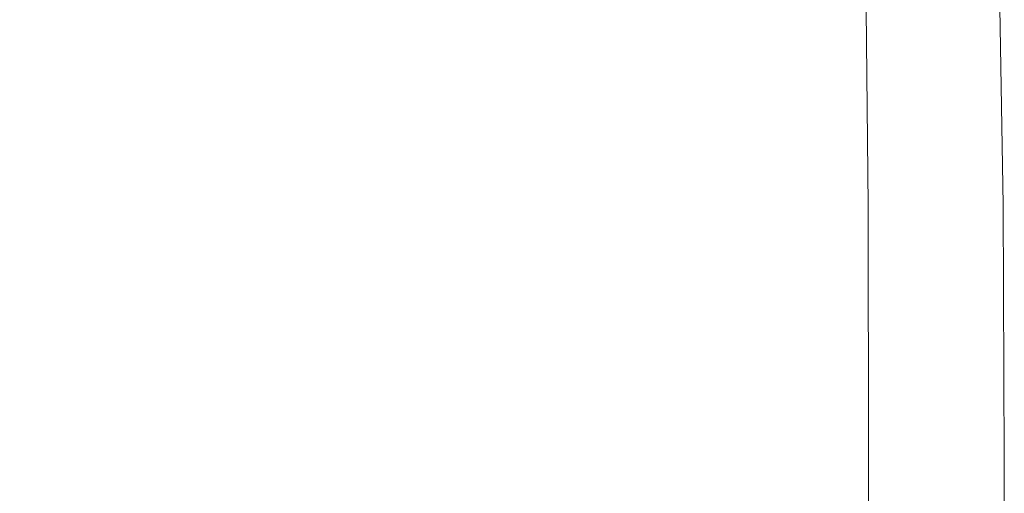
# Model space of a CAD drawing. Extents: x -593 to 1007, y -741 to 208.
# Drawn here: x 995 to 1007, y 196 to 202 of the extents above; entities that cross this region are included whole.
import ezdxf

# ---------------------------------------------------------------- set-up
doc = ezdxf.new("R2010")
doc.units = 0
doc.header["$LTSCALE"] = 500
doc.header["$MEASUREMENT"] = 0
doc.layers.add('EXC-WANNA', color=7, linetype='Continuous')

msp = doc.modelspace()

# ---------------------------------------------------------------- linework, layer by layer
at = {"layer": 'EXC-WANNA', "lineweight": 0}
for points, invisible_edges in [([(997.851, 201.851, 449.97), (994.632, 201.852, 449.98), (994.632, 199.418, 450.01), (997.851, 201.851, 449.97)], 15), ([(994.632, 199.418, 450.01), (997.851, 199.418, 450), (997.851, 201.851, 449.97), (994.632, 199.418, 450.01)], 15), ([(1000.372, 201.849, 449.941), (997.851, 201.851, 449.97), (997.851, 199.418, 450), (1000.372, 201.849, 449.941)], 15), ([(997.851, 199.418, 450), (1000.374, 199.418, 449.97), (1000.372, 201.849, 449.941), (997.851, 199.418, 450)], 15), ([(1002.292, 201.846, 449.882), (1000.372, 201.849, 449.941), (1000.374, 199.418, 449.97), (1002.292, 201.846, 449.882)], 15), ([(1000.374, 199.418, 449.97), (1002.297, 199.417, 449.911), (1002.292, 201.846, 449.882), (1000.374, 199.418, 449.97)], 15), ([(1003.708, 201.84, 449.784), (1002.292, 201.846, 449.882), (1002.297, 199.417, 449.911), (1003.708, 201.84, 449.784)], 15), ([(1002.297, 199.417, 449.911), (1003.718, 199.415, 449.812), (1003.708, 201.84, 449.784), (1002.297, 199.417, 449.911)], 15), ([(1004.718, 201.834, 449.638), (1003.708, 201.84, 449.784), (1003.718, 199.415, 449.812), (1004.718, 201.834, 449.638)], 15), ([(1003.718, 199.415, 449.812), (1004.734, 199.414, 449.664), (1004.718, 201.834, 449.638), (1003.718, 199.415, 449.812)], 15), ([(1005.421, 201.828, 449.432), (1004.718, 201.834, 449.638), (1004.734, 199.414, 449.664), (1005.421, 201.828, 449.432)], 15), ([(1004.734, 199.414, 449.664), (1005.444, 199.412, 449.456), (1005.421, 201.828, 449.432), (1004.734, 199.414, 449.664)], 15), ([(1005.916, 201.826, 449.158), (1005.421, 201.828, 449.432), (1005.444, 199.412, 449.456), (1005.916, 201.826, 449.158)], 13), ([(1005.444, 199.412, 449.456), (1005.945, 199.412, 449.179), (1005.916, 201.826, 449.158), (1005.444, 199.412, 449.456)], 15), ([(1006.301, 201.828, 448.807), (1005.916, 201.826, 449.158), (1005.945, 199.412, 449.179), (1006.301, 201.828, 448.807)], 15), ([(1005.945, 199.412, 449.179), (1006.334, 199.412, 448.823), (1006.301, 201.828, 448.807), (1005.945, 199.412, 449.179)], 15), ([(1006.59, 201.834, 448.371), (1006.301, 201.828, 448.807), (1006.334, 199.412, 448.823), (1006.59, 201.834, 448.371)], 15), ([(1006.334, 199.412, 448.823), (1006.626, 199.414, 448.382), (1006.59, 201.834, 448.371), (1006.334, 199.412, 448.823)], 15), ([(1006.796, 201.84, 447.844), (1006.59, 201.834, 448.371), (1006.626, 199.414, 448.382), (1006.796, 201.84, 447.844)], 15), ([(1006.626, 199.414, 448.382), (1006.835, 199.415, 447.851), (1006.796, 201.84, 447.844), (1006.626, 199.414, 448.382)], 15), ([(1006.933, 201.846, 447.221), (1006.796, 201.84, 447.844), (1006.835, 199.415, 447.851), (1006.933, 201.846, 447.221)], 15), ([(1006.835, 199.415, 447.851), (1006.974, 199.417, 447.225), (1006.933, 201.846, 447.221), (1006.835, 199.415, 447.851)], 15), ([(1007.016, 201.849, 446.495), (1006.933, 201.846, 447.221), (1006.974, 199.417, 447.225), (1007.016, 201.849, 446.495)], 15), ([(1006.974, 199.417, 447.225), (1007.057, 199.418, 446.496), (1007.016, 201.849, 446.495), (1006.974, 199.417, 447.225)], 15), ([(1007.057, 201.851, 445.661), (1007.016, 201.849, 446.495), (1007.057, 199.418, 446.496), (1007.057, 201.851, 445.661)], 15), ([(1007.071, 201.852, 444.715), (1007.057, 201.851, 445.661), (1007.099, 199.418, 445.662), (1007.071, 201.852, 444.715)], 15), ([(1007.057, 199.418, 446.496), (1007.099, 199.418, 445.662), (1007.057, 201.851, 445.661), (1007.057, 199.418, 446.496)], 15), ([(1007.071, 201.852, 443.651), (1007.071, 201.852, 444.715), (1007.113, 199.418, 444.715), (1007.071, 201.852, 443.651)], 15), ([(1007.113, 199.418, 444.715), (1007.113, 199.418, 443.651), (1007.071, 201.852, 443.651), (1007.113, 199.418, 444.715)], 15), ([(1007.099, 199.418, 445.662), (1007.113, 199.418, 444.715), (1007.071, 201.852, 444.715), (1007.099, 199.418, 445.662)], 15), ([(1007.113, 199.418, 432.02), (1007.071, 201.852, 432.02), (1007.071, 201.852, 433.634), (1007.113, 199.418, 432.02)], 14), ([(1007.071, 201.852, 433.634), (1007.113, 199.418, 433.634), (1007.113, 199.418, 432.02), (1007.071, 201.852, 433.634)], 15), ([(1007.113, 199.418, 433.634), (1007.071, 201.852, 433.634), (1007.071, 201.852, 436.802), (1007.113, 199.418, 433.634)], 15), ([(1007.113, 199.418, 433.634), (1007.071, 201.852, 436.802), (1007.071, 201.852, 439.787), (1007.113, 199.418, 433.634)], 15), ([(1007.071, 201.852, 439.787), (1007.113, 199.418, 439.787), (1007.113, 199.418, 433.634), (1007.071, 201.852, 439.787)], 15), ([(1007.113, 199.418, 442.465), (1007.071, 201.852, 442.465), (1007.071, 201.852, 443.651), (1007.113, 199.418, 442.465)], 15), ([(1007.071, 201.852, 443.651), (1007.113, 199.418, 443.651), (1007.113, 199.418, 442.465), (1007.071, 201.852, 443.651)], 15), ([(1007.113, 199.418, 441.172), (1007.071, 201.852, 441.172), (1007.071, 201.852, 442.465), (1007.113, 199.418, 441.172)], 15), ([(1007.071, 201.852, 442.465), (1007.113, 199.418, 442.465), (1007.113, 199.418, 441.172), (1007.071, 201.852, 442.465)], 15), ([(1007.113, 199.418, 439.787), (1007.071, 201.852, 439.787), (1007.071, 201.852, 441.172), (1007.113, 199.418, 439.787)], 15), ([(1007.071, 201.852, 441.172), (1007.113, 199.418, 441.172), (1007.113, 199.418, 439.787), (1007.071, 201.852, 441.172)], 15), ([(994.632, 196.281, 450.02), (997.852, 196.281, 450.01), (997.851, 199.418, 450), (994.632, 196.281, 450.02)], 15), ([(997.851, 199.418, 450), (994.632, 199.418, 450.01), (994.632, 196.281, 450.02), (997.851, 199.418, 450)], 15), ([(1000.374, 199.418, 449.97), (997.851, 199.418, 450), (997.852, 196.281, 450.01), (1000.374, 199.418, 449.97)], 15), ([(997.852, 196.281, 450.01), (1000.375, 196.281, 449.98), (1000.374, 199.418, 449.97), (997.852, 196.281, 450.01)], 15), ([(1002.297, 199.417, 449.911), (1000.374, 199.418, 449.97), (1000.375, 196.281, 449.98), (1002.297, 199.417, 449.911)], 15), ([(1000.375, 196.281, 449.98), (1002.299, 196.282, 449.921), (1002.297, 199.417, 449.911), (1000.375, 196.281, 449.98)], 15), ([(1003.718, 199.415, 449.812), (1002.297, 199.417, 449.911), (1002.299, 196.282, 449.921), (1003.718, 199.415, 449.812)], 15), ([(1002.299, 196.282, 449.921), (1003.721, 196.281, 449.821), (1003.718, 199.415, 449.812), (1002.299, 196.282, 449.921)], 15), ([(1004.734, 199.414, 449.664), (1003.718, 199.415, 449.812), (1003.721, 196.281, 449.821), (1004.734, 199.414, 449.664)], 15), ([(1003.721, 196.281, 449.821), (1004.74, 196.281, 449.672), (1004.734, 199.414, 449.664), (1003.721, 196.281, 449.821)], 15), ([(1005.444, 199.412, 449.456), (1004.734, 199.414, 449.664), (1004.74, 196.281, 449.672), (1005.444, 199.412, 449.456)], 15), ([(1004.74, 196.281, 449.672), (1005.451, 196.281, 449.464), (1005.444, 199.412, 449.456), (1004.74, 196.281, 449.672)], 15), ([(1005.945, 199.412, 449.179), (1005.444, 199.412, 449.456), (1005.451, 196.281, 449.464), (1005.945, 199.412, 449.179)], 13), ([(1005.451, 196.281, 449.464), (1005.954, 196.281, 449.186), (1005.945, 199.412, 449.179), (1005.451, 196.281, 449.464)], 15), ([(1006.334, 199.412, 448.823), (1005.945, 199.412, 449.179), (1005.954, 196.281, 449.186), (1006.334, 199.412, 448.823)], 15), ([(1005.954, 196.281, 449.186), (1006.345, 196.281, 448.828), (1006.334, 199.412, 448.823), (1005.954, 196.281, 449.186)], 15), ([(1006.626, 199.414, 448.382), (1006.334, 199.412, 448.823), (1006.345, 196.281, 448.828), (1006.626, 199.414, 448.382)], 15), ([(1006.345, 196.281, 448.828), (1006.638, 196.281, 448.386), (1006.626, 199.414, 448.382), (1006.345, 196.281, 448.828)], 15), ([(1006.835, 199.415, 447.851), (1006.626, 199.414, 448.382), (1006.638, 196.281, 448.386), (1006.835, 199.415, 447.851)], 15), ([(1006.638, 196.281, 448.386), (1006.848, 196.281, 447.854), (1006.835, 199.415, 447.851), (1006.638, 196.281, 448.386)], 15), ([(1006.974, 199.417, 447.225), (1006.835, 199.415, 447.851), (1006.848, 196.281, 447.854), (1006.974, 199.417, 447.225)], 15), ([(1006.848, 196.281, 447.854), (1006.987, 196.282, 447.226), (1006.974, 199.417, 447.225), (1006.848, 196.281, 447.854)], 15), ([(1007.057, 199.418, 446.496), (1006.974, 199.417, 447.225), (1006.987, 196.282, 447.226), (1007.057, 199.418, 446.496)], 15), ([(1006.987, 196.282, 447.226), (1007.071, 196.281, 446.497), (1007.057, 199.418, 446.496), (1006.987, 196.282, 447.226)], 15), ([(1007.099, 199.418, 445.662), (1007.057, 199.418, 446.496), (1007.071, 196.281, 446.497), (1007.099, 199.418, 445.662)], 15), ([(1007.071, 196.281, 446.497), (1007.113, 196.281, 445.662), (1007.099, 199.418, 445.662), (1007.071, 196.281, 446.497)], 15), ([(1007.113, 199.418, 444.715), (1007.099, 199.418, 445.662), (1007.113, 196.281, 445.662), (1007.113, 199.418, 444.715)], 15), ([(1007.113, 199.418, 443.651), (1007.113, 199.418, 444.715), (1007.127, 196.281, 444.715), (1007.113, 199.418, 443.651)], 15), ([(1007.127, 196.281, 444.715), (1007.127, 196.281, 443.651), (1007.113, 199.418, 443.651), (1007.127, 196.281, 444.715)], 15), ([(1007.113, 196.281, 445.662), (1007.127, 196.281, 444.715), (1007.113, 199.418, 444.715), (1007.113, 196.281, 445.662)], 15), ([(1007.127, 196.281, 432.02), (1007.113, 199.418, 432.02), (1007.113, 199.418, 433.634), (1007.127, 196.281, 432.02)], 14), ([(1007.113, 199.418, 433.634), (1007.127, 196.281, 433.634), (1007.127, 196.281, 432.02), (1007.113, 199.418, 433.634)], 15), ([(1007.127, 196.281, 433.634), (1007.113, 199.418, 433.634), (1007.113, 199.418, 439.787), (1007.127, 196.281, 433.634)], 15), ([(1007.113, 199.418, 439.787), (1007.127, 196.281, 438.325), (1007.127, 196.281, 433.634), (1007.113, 199.418, 439.787)], 15), ([(1007.127, 196.281, 442.465), (1007.113, 199.418, 442.465), (1007.113, 199.418, 443.651), (1007.127, 196.281, 442.465)], 15), ([(1007.113, 199.418, 443.651), (1007.127, 196.281, 443.651), (1007.127, 196.281, 442.465), (1007.113, 199.418, 443.651)], 15), ([(1007.127, 196.281, 441.172), (1007.113, 199.418, 441.172), (1007.113, 199.418, 442.465), (1007.127, 196.281, 441.172)], 15), ([(1007.113, 199.418, 442.465), (1007.127, 196.281, 442.465), (1007.127, 196.281, 441.172), (1007.113, 199.418, 442.465)], 15), ([(1007.127, 196.281, 439.787), (1007.113, 199.418, 439.787), (1007.113, 199.418, 441.172), (1007.127, 196.281, 439.787)], 15), ([(1007.113, 199.418, 441.172), (1007.127, 196.281, 441.172), (1007.127, 196.281, 439.787), (1007.113, 199.418, 441.172)], 15), ([(1007.113, 199.418, 439.787), (1007.127, 196.281, 439.787), (1007.127, 196.281, 438.325), (1007.113, 199.418, 439.787)], 15), ([(994.632, 192.34, 450.02), (997.852, 192.34, 450.01), (997.852, 196.281, 450.01), (994.632, 192.34, 450.02)], 15), ([(997.852, 196.281, 450.01), (994.632, 196.281, 450.02), (994.632, 192.34, 450.02), (997.852, 196.281, 450.01)], 15), ([(997.852, 192.34, 450.01), (1000.375, 192.34, 449.98), (1000.375, 196.281, 449.98), (997.852, 192.34, 450.01)], 15), ([(1000.375, 196.281, 449.98), (997.852, 196.281, 450.01), (997.852, 192.34, 450.01), (1000.375, 196.281, 449.98)], 15), ([(1000.375, 192.34, 449.98), (1002.299, 192.34, 449.921), (1002.299, 196.282, 449.921), (1000.375, 192.34, 449.98)], 15), ([(1002.299, 196.282, 449.921), (1000.375, 196.281, 449.98), (1000.375, 192.34, 449.98), (1002.299, 196.282, 449.921)], 15), ([(1003.721, 196.281, 449.821), (1002.299, 196.282, 449.921), (1002.299, 192.34, 449.921), (1003.721, 196.281, 449.821)], 15), ([(1002.299, 192.34, 449.921), (1003.721, 192.34, 449.821), (1003.721, 196.281, 449.821), (1002.299, 192.34, 449.921)], 15), ([(1004.74, 196.281, 449.672), (1003.721, 196.281, 449.821), (1003.721, 192.34, 449.821), (1004.74, 196.281, 449.672)], 15), ([(1003.721, 192.34, 449.821), (1004.74, 192.34, 449.672), (1004.74, 196.281, 449.672), (1003.721, 192.34, 449.821)], 15), ([(1005.451, 196.281, 449.464), (1004.74, 196.281, 449.672), (1004.74, 192.34, 449.672), (1005.451, 196.281, 449.464)], 15), ([(1004.74, 192.34, 449.672), (1005.451, 192.34, 449.464), (1005.451, 196.281, 449.464), (1004.74, 192.34, 449.672)], 15), ([(1005.954, 196.281, 449.186), (1005.451, 196.281, 449.464), (1005.451, 192.34, 449.464), (1005.954, 196.281, 449.186)], 13), ([(1005.451, 192.34, 449.464), (1005.954, 192.34, 449.186), (1005.954, 196.281, 449.186), (1005.451, 192.34, 449.464)], 15), ([(1005.954, 192.34, 449.186), (1006.345, 192.34, 448.828), (1006.345, 196.281, 448.828), (1005.954, 192.34, 449.186)], 15), ([(1006.345, 196.281, 448.828), (1005.954, 196.281, 449.186), (1005.954, 192.34, 449.186), (1006.345, 196.281, 448.828)], 15), ([(1006.345, 192.34, 448.828), (1006.638, 192.34, 448.386), (1006.638, 196.281, 448.386), (1006.345, 192.34, 448.828)], 15), ([(1006.638, 196.281, 448.386), (1006.345, 196.281, 448.828), (1006.345, 192.34, 448.828), (1006.638, 196.281, 448.386)], 15), ([(1006.638, 192.34, 448.386), (1006.848, 192.34, 447.854), (1006.848, 196.281, 447.854), (1006.638, 192.34, 448.386)], 15), ([(1006.848, 196.281, 447.854), (1006.638, 196.281, 448.386), (1006.638, 192.34, 448.386), (1006.848, 196.281, 447.854)], 15), ([(1006.848, 192.34, 447.854), (1006.987, 192.34, 447.226), (1006.987, 196.282, 447.226), (1006.848, 192.34, 447.854)], 15), ([(1006.987, 196.282, 447.226), (1006.848, 196.281, 447.854), (1006.848, 192.34, 447.854), (1006.987, 196.282, 447.226)], 15), ([(1007.071, 196.281, 446.497), (1006.987, 196.282, 447.226), (1006.987, 192.34, 447.226), (1007.071, 196.281, 446.497)], 15), ([(1006.987, 192.34, 447.226), (1007.071, 192.34, 446.497), (1007.071, 196.281, 446.497), (1006.987, 192.34, 447.226)], 15), ([(1007.113, 196.281, 445.662), (1007.071, 196.281, 446.497), (1007.071, 192.34, 446.497), (1007.113, 196.281, 445.662)], 15), ([(1007.071, 192.34, 446.497), (1007.113, 192.34, 445.662), (1007.113, 196.281, 445.662), (1007.071, 192.34, 446.497)], 15), ([(1007.127, 196.281, 444.715), (1007.113, 196.281, 445.662), (1007.113, 192.34, 445.662), (1007.127, 196.281, 444.715)], 15), ([(1007.113, 192.34, 445.662), (1007.127, 192.34, 444.715), (1007.127, 196.281, 444.715), (1007.113, 192.34, 445.662)], 15), ([(1007.127, 196.281, 443.651), (1007.127, 196.281, 444.715), (1007.127, 192.34, 444.715), (1007.127, 196.281, 443.651)], 15), ([(1007.127, 192.34, 444.715), (1007.127, 192.34, 443.651), (1007.127, 196.281, 443.651), (1007.127, 192.34, 444.715)], 15), ([(1007.127, 196.281, 441.172), (1007.127, 187.493, 441.172), (1007.127, 181.967, 438.325), (1007.127, 196.281, 441.172)], 15), ([(1007.127, 181.967, 438.325), (1007.127, 192.34, 436.802), (1007.127, 196.281, 441.172), (1007.127, 181.967, 438.325)], 15), ([(1007.127, 192.34, 432.02), (1007.127, 196.281, 432.02), (1007.127, 196.281, 433.634), (1007.127, 192.34, 432.02)], 14), ([(1007.127, 196.281, 433.634), (1007.127, 187.493, 435.234), (1007.127, 192.34, 432.02), (1007.127, 196.281, 433.634)], 15), ([(1007.127, 196.281, 433.634), (1007.127, 192.34, 436.802), (1007.127, 187.493, 435.234), (1007.127, 196.281, 433.634)], 15), ([(1007.127, 192.34, 436.802), (1007.127, 196.281, 433.634), (1007.127, 196.281, 438.325), (1007.127, 192.34, 436.802)], 15), ([(1007.127, 187.493, 441.172), (1007.127, 196.281, 442.465), (1007.127, 196.281, 443.651), (1007.127, 187.493, 441.172)], 15), ([(1007.127, 196.281, 443.651), (1007.127, 192.34, 443.651), (1007.127, 187.493, 441.172), (1007.127, 196.281, 443.651)], 15), ([(1007.127, 196.281, 442.465), (1007.127, 187.493, 441.172), (1007.127, 196.281, 441.172), (1007.127, 196.281, 442.465)], 15), ([(1007.127, 192.34, 436.802), (1007.127, 196.281, 438.325), (1007.127, 196.281, 439.787), (1007.127, 192.34, 436.802)], 15), ([(1007.127, 196.281, 439.787), (1007.127, 196.281, 441.172), (1007.127, 192.34, 436.802), (1007.127, 196.281, 439.787)], 15)]:
    msp.add_3dface(points, dxfattribs=dict(at, invisible_edges=invisible_edges))

doc.saveas('drawing.dxf')
